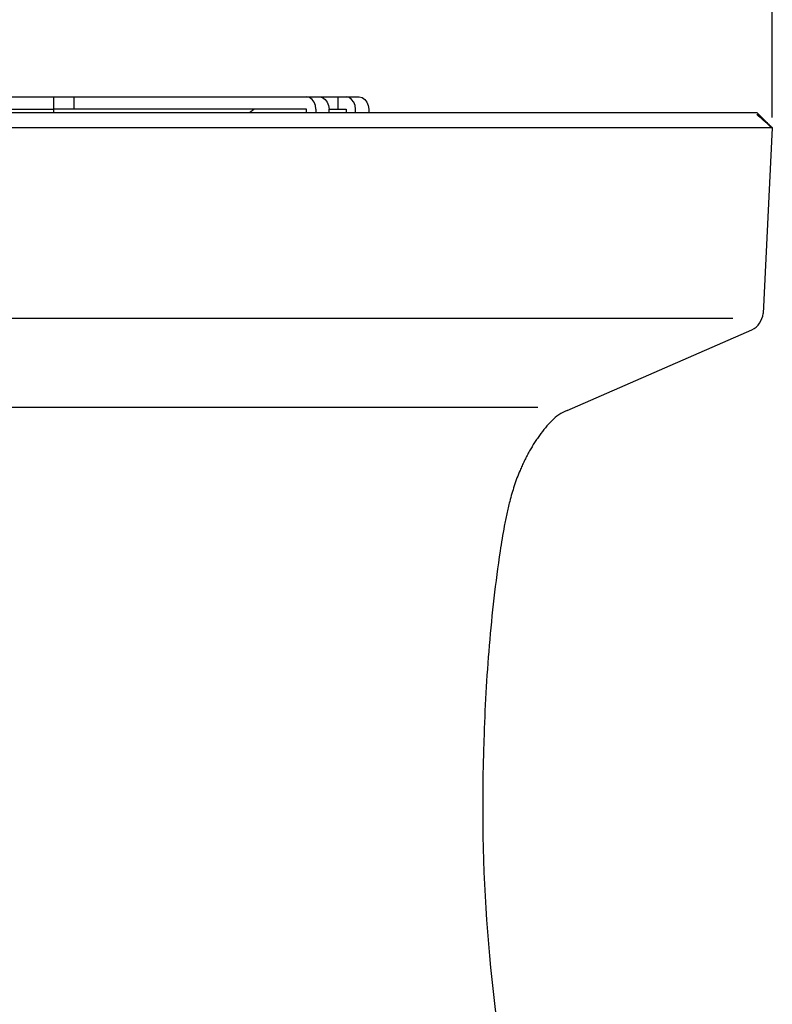
# Model space of a CAD drawing. Units: inches. Extents: x 928 to 1286, y -435 to -109.
# Drawn here: x 1129 to 1166, y -279 to -231 of the extents above; entities that cross this region are included whole.
import ezdxf

# ---------------------------------------------------------------- set-up
doc = ezdxf.new("R2010")
doc.units = ezdxf.units.IN
doc.layers.add('1', color=7, linetype='Continuous')
doc.styles.add('CONVERTER_14', font='txt.shx', dxfattribs={"width": 0.72})
doc.dimstyles.new('ME10_DIM_11', dxfattribs={"dimtxt": 6, "dimasz": 5, "dimexe": 1.6, "dimexo": 1, "dimgap": 2, "dimtad": 1, "dimdec": 3, "dimzin": 12, "dimdsep": 46, "dimtxsty": 'CONVERTER_14', "dimsah": 1, "dimcen": 0.09, "dimclrd": 2, "dimclre": 2, "dimclrt": 2, "dimadec": 0, "dimazin": 0, "dimtfac": 1, "dimtdec": 4, "dimtmove": 0, "dimatfit": 3, "dimfxl": 1, "dimtolj": 1, "dimtzin": 0, "dimarcsym": 0})

# ---------------------------------------------------------------- blocks, each defined once
blk = doc.blocks.new('*D115')
at = {"layer": '1', "color": 2, "linetype": 'Continuous'}
for p, q in [((464.308, -71.751), (464.308, -36.93)), ((649.308, -71.751), (649.308, -36.93)), ((649.308, -38.53), (464.308, -38.53))]:
    blk.add_line(p, q, dxfattribs=at)
at = {"layer": '1', "color": 2}
for points in [[(469.308, -37.872), (469.308, -39.188), (464.308, -38.53)], [(644.308, -39.188), (644.308, -37.872), (649.308, -38.53)]]:
    blk.add_solid(points, dxfattribs=at)
at = {"layer": '1', "color": 2, "insert": (547.952, -36.53), "char_height": 6, "attachment_point": 7, "rotation": 0.00028, "line_spacing_factor": 0.60024, "style": 'CONVERTER_14'}
blk.add_mtext('ƒÆ185', dxfattribs=at)
blk = doc.blocks.new('_5', base_point=(195.8105, -491.6226))
at = {"color": 7, "linetype": 'Continuous'}
for p, q in [((509.625, -69.7507), (609.0751, -69.7507)), ((579.3078, -71.2507), (579.3078, -69.7507)), ((581.3078, -70.9507), (581.3078, -69.7507)), ((604.217, -69.8095), (603.9328, -69.7507)), ((604.4732, -69.9799), (604.217, -69.8095)), ((604.6762, -70.2447), (604.4732, -69.9799)), ((605.2184, -69.7507), (605.5026, -69.8095)), ((605.5026, -69.8095), (605.7588, -69.9799)), ((605.7588, -69.9799), (605.9617, -70.2447)), ((607.0235, -70.9507), (607.0235, -69.7507)), ((608.0737, -69.8095), (607.7896, -69.7507)), ((608.3299, -69.9799), (608.0737, -69.8095)), ((608.5329, -70.2447), (608.3299, -69.9799)), ((609.0751, -69.7507), (609.3593, -69.8095)), ((609.3593, -69.8095), (609.6155, -69.9799)), ((609.6155, -69.9799), (609.8185, -70.2447)), ((603.9328, -70.9507), (579.3078, -70.9507)), ((598.3883, -71.2507), (598.8078, -70.9507)), ((603.9328, -71.2507), (603.9328, -70.9507)), ((604.8071, -70.58), (604.6762, -70.2447)), ((604.8521, -70.9507), (604.8071, -70.58)), ((604.8521, -70.9507), (604.8521, -71.2507)), ((605.9617, -70.2447), (606.0927, -70.58)), ((606.0927, -70.58), (606.1377, -70.9507)), ((606.1377, -70.9507), (607.7896, -70.9507)), ((606.1377, -71.2507), (606.1377, -70.9507)), ((607.7896, -70.9507), (607.7896, -71.2507)), ((608.6638, -70.58), (608.5329, -70.2447)), ((608.7088, -70.9507), (608.6638, -70.58)), ((608.7088, -71.2507), (608.7088, -70.9507)), ((609.8185, -70.2447), (609.9494, -70.58)), ((609.9494, -70.58), (609.9944, -70.9507)), ((609.9944, -70.9507), (609.9944, -71.2507)), ((537.2452, -71.2507), (647.8132, -71.2507)), ((647.7849, -71.4507), (647.9428, -71.4507)), ((649.3076, -72.7507), (647.8135, -71.2507)), ((649.2571, -72.7507), (504.6631, -72.7507)), ((649.3076, -72.7507), (648.4159, -90.8442)), ((629.315, -100.294), (647.3131, -92.4473))]:
    blk.add_line(p, q, dxfattribs=at)
at = {"color": 9, "linetype": 'Continuous'}
blk.add_line((534.3078, -70.9507), (579.3078, -70.9507), dxfattribs=at)
at = {"color": 7, "linetype": 'Continuous'}
for centre, radius, start, end in [((646.4248, -90.6554), 2, -63.630338, -5.417106), ((630.7317, -104.0348), 4, 110.742608, 136.570544)]:
    blk.add_arc(centre, radius, start, end, dxfattribs=at)
for points in [[(647.7849, -71.4507), (647.8663, -71.5201), (648.0291, -71.659), (648.1918, -71.7979), (648.2732, -71.8673)], [(647.9428, -71.4507), (647.9427, -71.4731), (647.9425, -71.5178), (647.9423, -71.5625), (647.9422, -71.5849)], [(647.9428, -71.4507), (648.0181, -71.5205), (648.1689, -71.6601), (648.3196, -71.7998), (648.395, -71.8696)], [(648.2732, -71.8673), (648.3145, -71.9035), (648.3971, -71.9759), (648.4797, -72.0482), (648.521, -72.0844)], [(648.395, -71.8696), (648.4707, -71.9418), (648.6223, -72.0862), (648.7738, -72.2307), (648.8495, -72.3029)], [(648.521, -72.0844), (648.5615, -72.1204), (648.6424, -72.1925), (648.7234, -72.2646), (648.7638, -72.3006)], [(648.7638, -72.3006), (648.8461, -72.3756), (649.0105, -72.5257), (649.1749, -72.6757), (649.2571, -72.7507)], [(648.8495, -72.3029), (648.9215, -72.3734), (649.0655, -72.5143), (649.2095, -72.6553), (649.2815, -72.7258)], [(649.2815, -72.7258), (649.2856, -72.7299), (649.294, -72.7382), (649.3024, -72.7465), (649.3065, -72.7507)]]:
    blk.add_open_spline(points, degree=3, dxfattribs=at)
blk.add_open_spline([(627.8268, -101.2849), (627.6141, -101.513), (627.1887, -101.969), (626.712, -102.5927), (626.3501, -103.1115), (626.0876, -103.5148), (625.8363, -103.9252), (625.5943, -104.3466), (625.3619, -104.779), (625.1396, -105.2221), (624.9297, -105.6712), (624.691, -106.2188), (624.4322, -106.8683), (624.1663, -107.6237), (623.9322, -108.3899), (623.6864, -109.3016), (623.4361, -110.3598), (623.1922, -111.5653), (622.9819, -112.7766), (622.3854, -116.6352), (621.6368, -123.1809), (620.9737, -135.5568), (621.1415, -151.1274), (622.9184, -163.4517), (623.8068, -169.6139)], degree=3, knots=[0, 0, 0, 0, 0.9350781, 1.8701563, 2.3514189, 2.8326854, 3.3137378, 3.7947857, 4.2904646, 4.7861334, 5.2817944, 5.7774995, 6.5780418, 7.3785298, 8.1795428, 8.9806883, 10.2109966, 11.44125, 12.669893, 13.8986378, 23.1546193, 32.416051, 51.07671, 69.7376495, 69.7376495, 69.7376495, 69.7376495], dxfattribs=at)
at = {"layer": '1', "color": 2, "linetype": 'Continuous'}
for p, q in [((467.4519, -91.3053), (645.4756, -91.3053)), ((486.4619, -99.9613), (626.4643, -99.9613))]:
    blk.add_line(p, q, dxfattribs=at)
at = {"layer": '1', "color": 7}
blk.add_point((649.3076, -72.7507), dxfattribs=at)
at = {"layer": '1'}
dim = blk.add_linear_dim(base=(464.3081, -38.5302), p1=(649.3076, -72.7507), p2=(464.3081, -72.7507), text='ƒÓ185', dimstyle='ME10_DIM_11', dxfattribs=at)
dim.commit()
dim.dimension.update_dxf_attribs({"geometry": '*D115', "text_midpoint": (556.8078, -33.5302), "text_rotation": 0.000139})
blk = doc.blocks.new('TOP__37', base_point=(795.087, 46.331))
at = {"layer": '1', "xscale": 0.5, "yscale": 0.5, "zscale": 0.5}
blk.add_blockref('_5', (938.809, -445.373), dxfattribs=at)
blk = doc.blocks.new('TOP__38', base_point=(1233.031, -1227.414))
blk.add_blockref('TOP__37', (795.087, 46.331))

msp = doc.modelspace()

# ---------------------------------------------------------------- block references
msp.add_blockref('TOP__38', (1233.031, -1227.414))

doc.saveas('drawing.dxf')
